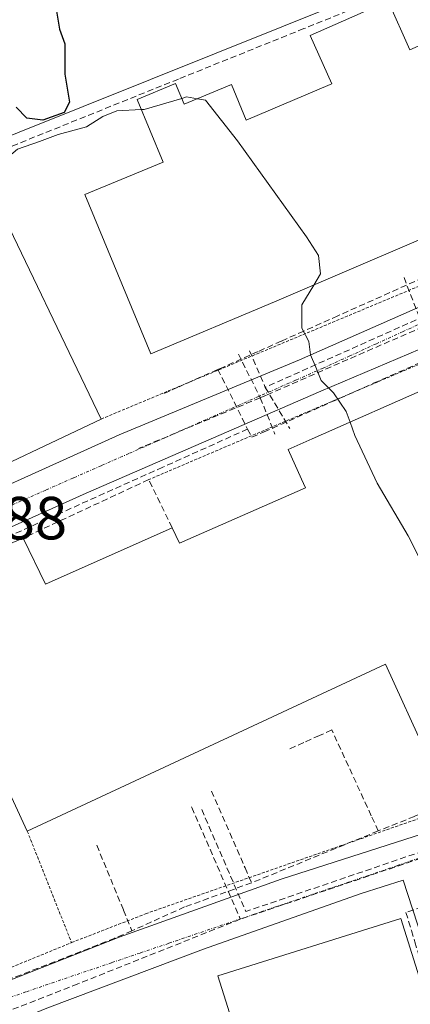
# Model space of a CAD drawing. Units: metres. Extents: x 610738 to 614194, y 4736260 to 4738630.
# Drawn here: x 612566 to 612630, y 4738014 to 4738176 of the extents above; entities that cross this region are included whole.
import ezdxf
from ezdxf.enums import TextEntityAlignment as Align

# ---------------------------------------------------------------- set-up
doc = ezdxf.new("R2010")
doc.units = ezdxf.units.M
doc.header["$MEASUREMENT"] = 0
for name, pattern in [('TRAZO_Y_PUNTO', [1, 0.5, -0.25, 0, -0.25]), ('TRAZOS', [0.75, 0.5, -0.25]), ('TRAZOSX2', [1.5, 1, -0.5])]:
    doc.linetypes.add(name, pattern=pattern)
for name, color, linetype, lineweight in [('Alambrada', 19, 'TRAZOS', 0), ('Conducción de agua lineal', 5, 'TRAZOSX2', 0), ('Curva de nivel maestra', 36, 'Continuous', 30), ('Curva de nivel normal', 36, 'Continuous', 0), ('Edificación industrial', 135, 'Continuous', 13), ('Edificación industrial Cxs', 135, 'Continuous', 13), ('Elemento construido', 1, 'Continuous', 0), ('Obra de contención lineal', 1, 'TRAZOSX2', 13), ('Rótulo de punto de cota en terreno', 19, 'Continuous', 0), ('Vía urbana eje', 5, 'TRAZO_Y_PUNTO', 0)]:
    doc.layers.add(name, color=color, linetype=linetype, lineweight=lineweight)
doc.styles.add('Arial', font='txt', dxfattribs={"height": 0.2})

msp = doc.modelspace()

# ---------------------------------------------------------------- linework, layer by layer
at = {"layer": 'Alambrada', "color": 19, "linetype": 'TRAZOS', "lineweight": 0}
for points in [[(612697.3901, 4738168.5901, 449.4115), (612699.9201, 4738162.5401, 449.2035), (612700.5501, 4738161.0401, 449.1744), (612579.0501, 4738110.1901, 457.5486)], [(612574.1701, 4738023.9601, 456.5049), (612586.3501, 4738028.7101, 456.2098), (612635.1401, 4738045.7301, 455.1162), (612674.1001, 4738058.3201, 453.1037), (612708.5101, 4738069.5201, 450.7166), (612737.8001, 4738079.0601, 449.3085), (612733.3001, 4738089.9701, 449.2601), (612723.5501, 4738112.5901, 448.672), (612710.6301, 4738142.7601, 448.896), (612707.3201, 4738150.9601, 449.0704), (612706.1901, 4738151.3501, 449.0864), (612641.0301, 4738123.3501, 453.302), (612586.8701, 4738100.2101, 457.4252)], [(612566.8801, 4738042.3201, 456.8929), (612574.1701, 4738023.9601, 456.5049)], [(612556.6701, 4738019.6201, 457.733), (612558.0301, 4738017.3501, 457.2896), (612574.1701, 4738023.9601, 456.5049)]]:
    msp.add_polyline3d(points, dxfattribs=at)
at = {"layer": 'Conducción de agua lineal', "color": 5, "linetype": 'TRAZOSX2', "lineweight": 0}
for points in [[(612701.6908, 4738164.6444, 449.2394), (612700.0568, 4738163.9134, 449.2307), (612680.7733, 4738155.146, 449.978), (612659.8699, 4738145.9285, 451.533), (612645.7032, 4738139.5862, 452.5864), (612638.8512, 4738136.5193, 453.0465), (612617.9729, 4738127.1747, 454.5309), (612612.3719, 4738124.6677, 454.9463), (612608.6655, 4738123.0088, 455.2507), (612604.8759, 4738121.3127, 455.5895), (612599.1546, 4738118.7519, 456.0866), (612598.2497, 4738118.347, 456.1373)], [(612603.1345, 4738108.5349, 456.0375), (612603.8524, 4738107.1849, 455.9814), (612605.8345, 4738108.0658, 455.8894), (612616.8166, 4738112.9477, 455.0159), (612623.8537, 4738116.0756, 454.4785), (612644.1979, 4738125.1193, 453.149), (612650.8369, 4738128.0702, 452.5091), (612672.3462, 4738137.6318, 450.9828), (612679.0632, 4738140.6177, 450.4384), (612692.3784, 4738146.5365, 449.514), (612705.2034, 4738152.2382, 449.0735), (612706.9405, 4738153.0103, 449.0316)], [(612628.8647, 4738133.4806, 453.8304), (612631.9935, 4738125.385, 453.7002)], [(612633.5781, 4738127.7412, 453.5465), (612606.0367, 4738115.4058, 455.6178)], [(612631.9935, 4738125.385, 453.7002), (612606.2405, 4738114.1353, 455.6449), (612605.2166, 4738113.6849, 455.7222)], [(612603.4711, 4738121.3999, 455.7143), (612606.0367, 4738115.4058, 455.6178)], [(612601.6298, 4738120.8809, 455.8951), (612605.2166, 4738113.6849, 455.7222)], [(612598.2497, 4738118.347, 456.1373), (612591.6322, 4738115.411, 456.6591), (612588.9862, 4738114.237, 456.9327)], [(612598.2497, 4738118.347, 456.1373), (612600.2456, 4738114.3369, 456.0431), (612603.1345, 4738108.5349, 456.0375)], [(612606.0367, 4738115.4058, 455.6178), (612610.0998, 4738108.6025, 455.573)], [(612605.2166, 4738113.6849, 455.7222), (612585.1864, 4738105.3372, 457.4098)], [(612605.2166, 4738113.6849, 455.7222), (612607.6394, 4738107.6705, 455.7778)], [(612603.1345, 4738108.5349, 456.0375), (612589.1679, 4738102.2563, 457.0641), (612558.6474, 4738088.5361, 457.8923), (612554.9603, 4738086.8785, 457.8828), (612551.0279, 4738085.1108, 457.887), (612547.9759, 4738083.7387, 457.8888)], [(612624.6226, 4738042.3538, 455.4344), (612623.4707, 4738044.8628, 455.508), (612616.9881, 4738058.9849, 455.8636), (612614.952, 4738058.0719, 455.8783), (612612.357, 4738056.908, 455.8987), (612609.713, 4738055.722, 455.9605)], [(612597.2044, 4738048.9291, 456.0082), (612602.7051, 4738036.2891, 455.922), (612603.786, 4738033.8051, 455.8401)], [(612593.9189, 4738046.334, 456.0295), (612593.9691, 4738046.2182, 456.0298), (612601.9354, 4738027.8229, 455.8614)], [(612595.5789, 4738045.896, 456.0181), (612602.8394, 4738029.0859, 455.8293)], [(612650.7408, 4738045.4252, 454.5511), (612639.896, 4738041.726, 454.9775), (612639.1059, 4738041.4565, 454.9976), (612602.8394, 4738029.0859, 455.8293)], [(612632.9788, 4738045.7225, 455.1836), (612630.5844, 4738044.7572, 455.2416), (612624.6226, 4738042.3538, 455.4344)], [(612624.6226, 4738042.3538, 455.4344), (612603.786, 4738033.8051, 455.8401)], [(612640.1537, 4738040.7183, 454.9881), (612601.9354, 4738027.8229, 455.8614)], [(612578.3269, 4738039.9868, 456.1599), (612582.7096, 4738029.3077, 456.2983), (612584.1035, 4738025.9127, 456.2655)], [(612603.786, 4738033.8051, 455.8401), (612592.7623, 4738029.8344, 456.061), (612584.1035, 4738025.9127, 456.2655)], [(612637.9351, 4738031.9208, 455.4715), (612636.1438, 4738031.3004, 455.5431), (612633.294, 4738030.3311, 455.577), (612629.184, 4738028.9229, 455.6323), (612630.0828, 4738025.9429, 455.8506), (612630.6467, 4738024.0719, 455.9904), (612631.1157, 4738022.5169, 456.0747), (612638.4601, 4737998.1618, 456.1435)], [(612601.9354, 4738027.8229, 455.8614), (612575.2032, 4738017.1713, 456.4706)], [(612584.1035, 4738025.9127, 456.2655), (612581.2803, 4738024.7002, 456.3218), (612577.0703, 4738023.0203, 456.4005), (612535.3919, 4738006.8669, 457.5832), (612506.1426, 4737994.6234, 458.1913), (612497.3876, 4737990.9585, 458.3448)], [(612575.2032, 4738017.1713, 456.4706), (612548.2589, 4738006.6147, 457.3598)]]:
    msp.add_polyline3d(points, dxfattribs=at)
at = {"layer": 'Curva de nivel maestra', "color": 36, "linetype": 'Continuous', "lineweight": 30}
msp.add_polyline3d([(612617.6825, 4738178.3965, 450), (612615.05, 4738179.61, 450), (612611.73, 4738185.82, 450), (612606.12, 4738194.93, 450), (612604.63, 4738196.31, 450), (612602.14, 4738196.6, 450), (612596.63, 4738194.64, 450), (612586.93, 4738190.38, 450), (612579.1, 4738188, 450), (612572.48, 4738185.01, 450), (612570.75, 4738181.96, 450), (612571.5, 4738178.68, 450), (612572.2, 4738174.39, 450), (612573.05, 4738171.99, 450), (612573.08, 4738166.96, 450), (612573.81, 4738162.37, 450), (612572.95, 4738160.68, 450), (612569.45, 4738159.38, 450), (612566.81, 4738159.75, 450), (612565.07, 4738161.54, 450)], dxfattribs=at)
at = {"layer": 'Curva de nivel normal', "color": 36, "linetype": 'Continuous', "lineweight": 0}
for points in [[(612585.6329, 4738161.1531, 455), (612586.14, 4738161.18, 455), (612592.2881, 4738162.9909, 455)], [(612592.2881, 4738162.9909, 455), (612593.1, 4738163.23, 455), (612594.8678, 4738162.9258, 455)], [(612594.8678, 4738162.9258, 455), (612596.18, 4738162.7, 455), (612601.47, 4738155.99, 455), (612612.81, 4738140.19, 455), (612614.8, 4738137.13, 455), (612615.14, 4738134.12, 455), (612614.0203, 4738132.2538, 455)], [(612562.505, 4738144.5265, 455), (612562.59, 4738148.48, 455), (612562.76, 4738152.48, 455), (612565.3, 4738154.65, 455), (612568.92, 4738155.89, 455), (612571.96, 4738157.07, 455), (612576.62, 4738158.31, 455), (612579.29, 4738160.03, 455), (612581.62, 4738160.94, 455), (612585.6329, 4738161.1531, 455)], [(612614.0203, 4738132.2538, 455), (612612.08, 4738129.02, 455), (612612.05, 4738125.15, 455), (612613.18, 4738122.93, 455), (612613.47, 4738120.78, 455), (612614.36, 4738118.73, 455), (612615.23, 4738116.54, 455), (612617.29, 4738114.48, 455), (612619.34, 4738111.4, 455), (612619.9788, 4738109.6643, 455)], [(612619.9788, 4738109.6643, 455), (612620.79, 4738107.46, 455), (612624.44, 4738099.64, 455), (612629.54, 4738090.96, 455), (612640.54, 4738069.28, 455), (612643.33, 4738060.48, 455), (612644.66, 4738055.14, 455), (612644.5031, 4738054.6298, 455)]]:
    msp.add_polyline3d(points, dxfattribs=at)
at = {"layer": 'Edificación industrial', "color": 135, "linetype": 'Continuous', "lineweight": 13}
for points in [[(612674.1401, 4738201.0601, 447.1035), (612532.5201, 4738144.2101, 450.1913), (612523.1901, 4738168.0901, 450.3048), (612664.3601, 4738224.6001, 446.7041), (612674.1401, 4738201.0601, 447.1035)], [(612626.2301, 4738179.0201, 451.4761), (612629.8101, 4738170.9601, 452.1814), (612644.2601, 4738177.3801, 451.7249), (612656.3001, 4738150.6801, 451.6836), (612641.9801, 4738144.2401, 452.8225), (612607.5501, 4738129.4801, 455.2529), (612587.2301, 4738120.9501, 456.6847), (612576.3501, 4738147.1501, 455.6919), (612589.2301, 4738152.5001, 455.6914), (612584.9401, 4738162.8201, 453.4845), (612591.2701, 4738165.4501, 454.0417), (612592.6901, 4738162.0201, 455.0838), (612600.4801, 4738165.2601, 453.256), (612602.9101, 4738159.4001, 453.9693), (612616.7101, 4738165.2801, 452.1707), (612616.9701, 4738165.3901, 452.1531), (612613.4401, 4738173.3401, 451.5707), (612626.2301, 4738179.0201, 451.4761)], [(612579.0501, 4738110.1901, 457.5486), (612554.9401, 4738098.7201, 457.8738), (612536.5501, 4738137.6801, 451.1208), (612560.6001, 4738148.4801, 453.9517), (612579.0501, 4738110.1901, 457.5486)], [(612547.9147, 4738082.8877, 457.9096), (612566.1901, 4738090.5801, 457.8721), (612569.8701, 4738082.9801, 457.9732), (612590.7101, 4738092.2901, 456.6481), (612591.9401, 4738089.7501, 456.666), (612612.6401, 4738098.8701, 455.8597), (612611.9903, 4738100.2991, 455.8367), (612609.7801, 4738105.1601, 455.7255), (612613.7673, 4738106.9211, 455.4312), (612633.8935, 4738115.8097, 453.9948), (612641.0909, 4738118.9885, 453.4971)], [(612679.3863, 4738069.7769, 452.6475), (612672.1169, 4738066.6205, 453.21), (612651.9343, 4738057.8567, 454.4327), (612644.9163, 4738054.8093, 454.964), (612644.8811, 4738054.7939, 454.9662), (612634.6701, 4738050.3601, 455.2558), (612632.6707, 4738054.7607, 455.4249), (612625.8201, 4738069.8401, 455.9147), (612566.8801, 4738042.3201, 456.8929), (612560.7001, 4738055.5701, 458.2808)], [(612631.6901, 4738009.0401, 456.2945), (612677.0301, 4737865.4501, 456.3578), (612680.5501, 4737866.5601, 456.0618), (612687.0901, 4737845.8301, 456.1748), (612655.8401, 4737835.9701, 456.4325), (612620.2401, 4737948.7101, 458.9839), (612598.2101, 4738018.4901, 456.1354), (612628.3501, 4738027.9301, 455.7045), (612634.0701, 4738009.7901, 456.2763), (612631.6901, 4738009.0401, 456.2945)]]:
    msp.add_polyline3d(points, dxfattribs=at)
at = {"layer": 'Edificación industrial Cxs', "color": 135, "linetype": 'Continuous', "lineweight": 13}
for points in [[(612674.1401, 4738201.0601, 447.1035), (612532.5201, 4738144.2101, 450.1913), (612523.1901, 4738168.0901, 450.3048), (612664.3601, 4738224.6001, 446.7041), (612674.1401, 4738201.0601, 447.1035)], [(612626.2301, 4738179.0201, 451.4761), (612629.8101, 4738170.9601, 452.1814), (612644.2601, 4738177.3801, 451.7249), (612656.3001, 4738150.6801, 451.6836), (612641.9801, 4738144.2401, 452.8225), (612607.5501, 4738129.4801, 455.2529), (612587.2301, 4738120.9501, 456.6847), (612576.3501, 4738147.1501, 455.6919), (612589.2301, 4738152.5001, 455.6914), (612584.9401, 4738162.8201, 453.4845), (612591.2701, 4738165.4501, 454.0417), (612592.6901, 4738162.0201, 455.0838), (612600.4801, 4738165.2601, 453.256), (612602.9101, 4738159.4001, 453.9693), (612616.7101, 4738165.2801, 452.1707), (612616.9701, 4738165.3901, 452.1531), (612613.4401, 4738173.3401, 451.5707), (612626.2301, 4738179.0201, 451.4761)], [(612579.0501, 4738110.1901, 457.5486), (612554.9401, 4738098.7201, 457.8738), (612536.5501, 4738137.6801, 451.1208), (612560.6001, 4738148.4801, 453.9517), (612579.0501, 4738110.1901, 457.5486)], [(612631.6901, 4738009.0401, 456.2945), (612677.0301, 4737865.4501, 456.3578), (612680.5501, 4737866.5601, 456.0618), (612687.0901, 4737845.8301, 456.1748), (612655.8401, 4737835.9701, 456.4325), (612620.2401, 4737948.7101, 458.9839), (612598.2101, 4738018.4901, 456.1354), (612628.3501, 4738027.9301, 455.7045), (612634.0701, 4738009.7901, 456.2763), (612631.6901, 4738009.0401, 456.2945)]]:
    msp.add_polyline3d(points, close=True, dxfattribs=at)
for points in [[(612547.9147, 4738082.8877, 457.9096), (612566.1901, 4738090.5801, 457.8721), (612569.8701, 4738082.9801, 457.9732), (612590.7101, 4738092.2901, 456.6481), (612591.9401, 4738089.7501, 456.666), (612612.6401, 4738098.8701, 455.8597), (612611.9903, 4738100.2991, 455.8367), (612609.7801, 4738105.1601, 455.7255), (612613.7673, 4738106.9211, 455.4312), (612633.8935, 4738115.8097, 453.9948)], [(612632.6707, 4738054.7607, 455.4249), (612625.8201, 4738069.8401, 455.9147), (612566.8801, 4738042.3201, 456.8929), (612560.7001, 4738055.5701, 458.2808)]]:
    msp.add_polyline3d(points, dxfattribs=at)
at = {"layer": 'Elemento construido', "color": 1, "linetype": 'Continuous', "lineweight": 0}
for points in [[(612548.0001, 4738092.1901, 457.8514), (612582.0101, 4738107.5601, 457.5478), (612611.6701, 4738119.9301, 455.083), (612650.6001, 4738137.1101, 452.2548), (612686.1201, 4738152.4201, 449.6508), (612700.2301, 4738158.6101, 449.1391), (612700.6901, 4738159.4101, 449.1469), (612700.6701, 4738160.2301, 449.1603), (612700.5501, 4738161.0401, 449.1744)], [(612554.5301, 4738014.0401, 457.075), (612582.0301, 4738024.8401, 456.3074), (612608.6601, 4738034.3901, 455.7292), (612653.6001, 4738048.8401, 454.3545), (612700.3901, 4738063.8101, 451.2756), (612735.2601, 4738074.7601, 449.3537), (612738.9201, 4738076.3401, 449.2967), (612739.8501, 4738077.0801, 449.2713), (612740.0301, 4738078.9201, 449.2458), (612740.0301, 4738080.5101, 449.2194), (612739.3501, 4738083.1801, 449.1933), (612732.3901, 4738099.2201, 448.9096), (612719.6401, 4738127.7201, 448.5469), (612710.2101, 4738149.8401, 448.9802), (612708.8501, 4738151.9601, 449.0169), (612706.9201, 4738152.9301, 449.0338), (612705.7601, 4738153.1801, 449.043), (612704.0701, 4738153.0401, 449.0707), (612699.2501, 4738151.1801, 449.1765), (612653.1701, 4738130.9201, 452.2756), (612615.1601, 4738114.7901, 455.0384), (612576.6001, 4738097.9701, 457.7816), (612520.8201, 4738072.8201, 458.083)], [(612687.0901, 4737845.8301, 456.1748), (612689.7501, 4737846.6601, 456.1958), (612628.7501, 4738034.2601, 455.3015), (612621.8201, 4738032.0401, 455.4559), (612595.8501, 4738022.8801, 456.0638), (612570.1001, 4738013.1801, 456.7246), (612535.7301, 4737999.0601, 457.3962)]]:
    msp.add_polyline3d(points, dxfattribs=at)
at = {"layer": 'Obra de contención lineal', "color": 1, "linetype": 'TRAZOSX2', "lineweight": 13}
for points in [[(612679.8501, 4738200.7501, 448.0484), (612641.8501, 4738186.3601, 450.6961), (612612.3901, 4738174.4801, 451.6911), (612591.7501, 4738166.1701, 453.7153), (612559.7601, 4738153.2701, 452.5156), (612561.8001, 4738149.0101, 454.7203), (612560.6001, 4738148.4801, 453.9517)], [(612590.7101, 4738092.2901, 456.6481), (612586.8701, 4738100.2101, 457.4252), (612566.1901, 4738090.5801, 457.8721)]]:
    msp.add_polyline3d(points, dxfattribs=at)
at = {"layer": 'Vía urbana eje', "color": 5, "linetype": 'TRAZO_Y_PUNTO', "lineweight": 0}
for points in [[(612633.0801, 4738126.5901), (612628.7101, 4738124.5901), (612624.3201, 4738122.5901), (612619.9401, 4738120.5801), (612615.5701, 4738118.5801), (612611.0101, 4738116.5701), (612597.3001, 4738110.5401), (612592.7501, 4738108.5201), (612588.1701, 4738106.5101), (612583.6001, 4738104.5101), (612579.0501, 4738102.5001), (612574.4801, 4738100.4901), (612569.9201, 4738098.4801), (612560.7801, 4738094.4601)], [(612632.3901, 4738038.2301), (612627.6901, 4738036.6301), (612623.0001, 4738035.0201), (612613.6001, 4738031.8401), (612608.9201, 4738030.2401), (612604.2301, 4738028.6401), (612594.8301, 4738025.4401), (612590.1401, 4738023.8401), (612585.4401, 4738022.2501), (612580.7601, 4738020.6501), (612571.3701, 4738017.4601), (612566.6701, 4738015.8501), (612561.9801, 4738014.2601)]]:
    msp.add_lwpolyline(points, dxfattribs=at)

# ---------------------------------------------------------------- texts
at = {"layer": 'Rótulo de punto de cota en terreno', "color": 19, "linetype": 'Continuous', "lineweight": 0, "style": 'Arial'}
msp.add_text('457,88', height=7, dxfattribs=at).set_placement((612544.2939, 4738088.1839), align=Align.BOTTOM_LEFT)

doc.saveas('drawing.dxf')
